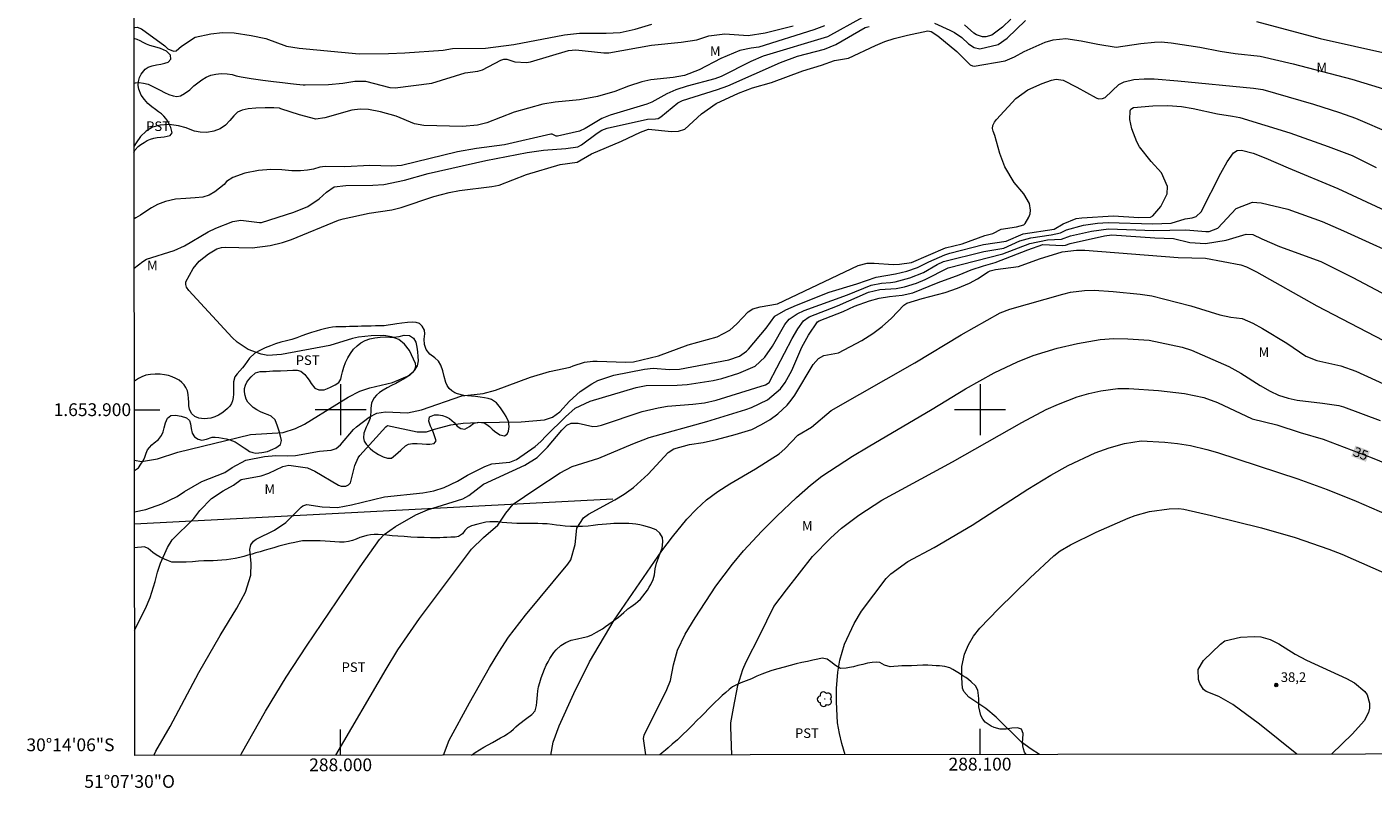
# Model space of a CAD drawing. Units: metres. Extents: x 287951 to 288466, y 1653841 to 1654405.
# Drawn here: x 287951 to 288161, y 1653841 to 1653960 of the extents above; entities that cross this region are included whole.
import ezdxf
from ezdxf.enums import TextEntityAlignment as Align

# ---------------------------------------------------------------- set-up
doc = ezdxf.new("R2010")
doc.units = ezdxf.units.M
doc.header["$MEASUREMENT"] = 0
for name, color, linetype, lineweight in [('Articulacao', 7, 'Continuous', 18), ('Cerca', 8, 'Cerca', 20), ('Malha_Coordenadas', 7, 'Continuous', 15), ('Topon_Curvas_Mestras_Masc', 255, 'Continuous', 9)]:
    doc.layers.add(name, color=color, linetype=linetype, lineweight=lineweight)
for name, color, linetype, lineweight, true_color in [('Arvores_Isoladas', 7, 'Continuous', 18, 0x00ff33), ('Curvas_Intermediarias', 7, 'Continuous', 9, 0x783c14), ('Curvas_Mestras', 7, 'Continuous', 20, 0x783c14), ('Pto_Cotado', 7, 'Continuous', 9, 0x783c14), ('Topon_Cultura', 7, 'Continuous', 9, 0x00ff33), ('Topon_Curvas_Mestras', 7, 'Continuous', 9, 0x783c14), ('Topon_Pto_Cotado', 7, 'Continuous', 9, 0x783c14), ('Topon_Vegetacao', 7, 'Continuous', 9, 0x00ff33), ('Vegetacao', 7, 'Orla8', 9, 0x00ff33)]:
    doc.layers.add(name, color=color, linetype=linetype, lineweight=lineweight, true_color=true_color)
doc.styles.add('Arial', font='arial.ttf', dxfattribs={"height": 1.5})
doc.styles.get("Standard").update_dxf_attribs({"font": 'arial.ttf'})
doc.linetypes.add('Cerca', pattern='A,10,0,["X",Standard,S=1,R=0,X=0,Y=-0.5],0.1', length=10.1)
doc.linetypes.add('Orla8', pattern='A,6,-0.5,["V",Standard,S=1,R=0,X=-0.5,Y=-1],-0.5,6,-0.5,["V",Standard,S=1,R=0,X=-0.5,Y=-1],-0.5', length=14)

# ---------------------------------------------------------------- blocks, each defined once
blk = doc.blocks.new('Cotas')
at = {"layer": 'Pto_Cotado'}
blk.add_hatch(color=256, dxfattribs=at).paths.add_polyline_path([(0, 0.24, 1), (0, -0.24, 1)])
at = {"layer": 'Pto_Cotado', "lineweight": -3}
blk.add_lwpolyline([(0, -0.24, -1), (0, 0.24, -1)], format="xyb", close=True, dxfattribs=at)
blk = doc.blocks.new('Arvore')
at = {"layer": 'Arvores_Isoladas'}
blk.add_lwpolyline([(-0.72, 0.49, 0.872324), (-0.72, -0.55, 0.862983), (0.28, -0.83, 0.900105), (0.89, 0.03, 0.863155), (0.26, 0.86, 0.882486)], format="xyb", close=True, dxfattribs=at)
blk.add_circle((0, 0), 0.0286, dxfattribs=at)

msp = doc.modelspace()

# ---------------------------------------------------------------- linework, layer by layer
at = {"layer": 'Articulacao', "flags": 128}
msp.add_lwpolyline([(287967.18, 1654400.21), (288448.49, 1654400.73), (288449.08, 1653846.45), (287967.79, 1653845.93), (287967.18, 1654400.21)], close=True, dxfattribs=at)
at = {"layer": 'Cerca', "flags": 128}
msp.add_lwpolyline([(287967.75, 1653882.16), (288042.56, 1653886.05)], dxfattribs=at)
at = {"layer": 'Curvas_Intermediarias', "flags": 128}
for points, elevation in [([(287967.66, 1653959.73), (287967.8, 1653959.78), (287968.16, 1653959.82), (287968.87, 1653959.57), (287972.5, 1653956.91), (287972.96, 1653956.43), (287973.84, 1653956.04), (287974.26, 1653956.1), (287975.1, 1653956.84), (287977.24, 1653958.27), (287979.72, 1653958.8), (287981.53, 1653958.97), (287983.34, 1653958.91), (287986.03, 1653958.54), (287988.29, 1653958.06), (287991.54, 1653956.83), (287993.53, 1653956.55), (288002.92, 1653955.64), (288007.46, 1653955.68), (288010.02, 1653955.8), (288016.01, 1653956.23), (288017.49, 1653956.5), (288022.66, 1653956.51), (288027.11, 1653957.09), (288035.03, 1653958.63), (288037.36, 1653958.86), (288041.54, 1653958.86), (288043.7, 1653958.99), (288046.09, 1653959.48), (288048.69, 1653960.3)], 21), ([(288081.63, 1653961.33), (288076.15, 1653958.3), (288066.06, 1653955.27), (288064.17, 1653954.45), (288059.53, 1653952.12), (288058.54, 1653951.74), (288054.21, 1653950.57), (288052.45, 1653950), (288051.02, 1653949.4), (288048.67, 1653948.1), (288047.89, 1653947.76), (288042.16, 1653946.05), (288040.86, 1653945.55), (288038.27, 1653943.95), (288037.37, 1653943.54), (288033.9, 1653942.77), (288033.73, 1653942.77), (288033.06, 1653943.11), (288032.85, 1653943.1), (288025.65, 1653941.42), (288021.23, 1653940.87), (288018.26, 1653940.3), (288009.53, 1653938.18), (288008, 1653938.06), (288004.56, 1653938.16), (288000.67, 1653937.98), (287997.59, 1653938.05), (287996.75, 1653937.95), (287995.77, 1653937.59), (287994.84, 1653937.43), (287993.73, 1653937.33), (287992.37, 1653937.37), (287990.81, 1653937.5), (287989.06, 1653937.56), (287987.14, 1653937.41), (287984.99, 1653936.97), (287983.15, 1653936.32), (287982.17, 1653935.66), (287981.76, 1653935.19), (287981.05, 1653934.63), (287980.3, 1653934.09), (287979.44, 1653933.56), (287978.44, 1653933.26), (287977.23, 1653933.11), (287975.78, 1653933.03), (287974.16, 1653932.92), (287972.62, 1653932.58), (287971.36, 1653932.09), (287970.43, 1653931.58), (287969.54, 1653930.98), (287968.69, 1653930.44), (287967.98, 1653930), (287967.7, 1653929.84)], 24), ([(288104.8, 1653961.09), (288103.53, 1653959.84), (288101.87, 1653958.55), (288100.89, 1653958.3), (288100.39, 1653958.32), (288099.46, 1653958.61), (288099.04, 1653958.89), (288097.57, 1653960.16)], 24), ([(287967.67, 1653951), (287967.89, 1653951.1), (287968.5, 1653951.17), (287969.18, 1653951.07), (287969.88, 1653950.89), (287970.54, 1653950.61), (287971.14, 1653950.3), (287971.8, 1653949.95), (287972.45, 1653949.6), (287973.15, 1653949.31), (287973.81, 1653949.08), (287974.39, 1653948.98), (287974.93, 1653949.08), (287975.59, 1653949.47), (287976.4, 1653950.04), (287977.06, 1653950.62), (287977.64, 1653951.13), (287978.3, 1653951.58), (287978.98, 1653951.99), (287979.71, 1653952.29), (287980.5, 1653952.48), (287981.34, 1653952.56), (287982.24, 1653952.54), (287983.03, 1653952.39), (287983.68, 1653952.19), (287984.46, 1653952.03), (287986.01, 1653951.81), (287987.85, 1653951.54), (287989.52, 1653951.34), (287990.93, 1653951.17), (287992.14, 1653951.01), (287993.09, 1653950.93), (287994.16, 1653950.82), (287994.45, 1653950.8), (287998.12, 1653950.86), (288000.35, 1653951.06), (288002.24, 1653951.35), (288003.89, 1653951.39), (288007.67, 1653950.37), (288008.52, 1653950.33), (288014.27, 1653951.04), (288019.46, 1653952.67), (288021.48, 1653952.94), (288022.18, 1653953.14), (288025.05, 1653954.65), (288025.5, 1653954.8), (288025.98, 1653954.79), (288027.23, 1653954.42), (288029.09, 1653954.28), (288029.72, 1653954.4), (288035.65, 1653956.16), (288036.8, 1653956.25), (288041.16, 1653955.82), (288041.94, 1653955.81), (288048.64, 1653956.98), (288053.27, 1653957.49), (288055.69, 1653957.86), (288057.61, 1653958.48), (288060.09, 1653958.79), (288063.74, 1653958.54), (288066.4, 1653958.91), (288070.79, 1653960)], 22), ([(288075.69, 1653960.04), (288074.01, 1653959.4), (288065.41, 1653956.67), (288064.2, 1653956.54), (288062.44, 1653956.15), (288059.48, 1653954.9), (288056.1, 1653953.13), (288053.76, 1653952.28), (288052, 1653951.96), (288048.54, 1653951.57), (288047.12, 1653951.26), (288045.04, 1653950.59), (288042.87, 1653949.78), (288040.16, 1653948.95), (288037.37, 1653948.44), (288033.54, 1653948.11), (288031.6, 1653947.78), (288027.14, 1653946.5), (288022.84, 1653944.87), (288021.38, 1653944.48), (288019.06, 1653944.27), (288013.03, 1653944.44), (288011.53, 1653944.72), (288008.68, 1653945.92), (288006.26, 1653946.58), (288004.35, 1653946.95), (288003.04, 1653947.02), (288001.74, 1653946.84), (287997.53, 1653945.63), (287996.14, 1653945.44), (287993.54, 1653946.13), (287990.65, 1653947.07), (287990.42, 1653947.16), (287989.53, 1653947.19), (287988.22, 1653947.2), (287986.76, 1653947.14), (287985.53, 1653947.03), (287984.6, 1653946.86), (287983.88, 1653946.51), (287983.3, 1653945.96), (287982.68, 1653945.23), (287982.01, 1653944.48), (287981.15, 1653943.93), (287980.15, 1653943.57), (287979.07, 1653943.36), (287978.01, 1653943.38), (287977.16, 1653943.58), (287976.49, 1653943.84), (287975.86, 1653944.06), (287974.65, 1653944.38), (287973.18, 1653944.59), (287971.75, 1653944.51), (287970.59, 1653944.17), (287969.59, 1653943.56), (287968.72, 1653942.7), (287968.01, 1653941.72), (287967.68, 1653941.16)], 23), ([(287967.74, 1653892.1), (287968.87, 1653891.9), (287971.34, 1653892.33), (287974.56, 1653893.35), (287985.9, 1653896.13), (287991.01, 1653896.44), (287992.92, 1653897.05), (287994.36, 1653897.72), (287999.38, 1653900.89), (288001.17, 1653901.96), (288003.02, 1653902.92), (288004.55, 1653903.43), (288008.09, 1653904.23), (288010.8, 1653905.39), (288011.45, 1653906.04), (288011.65, 1653906.42), (288011.76, 1653906.81), (288011.73, 1653907.22), (288010.77, 1653909.24), (288010, 1653910.24), (288009.09, 1653911), (288007.98, 1653911.42), (288006.74, 1653911.61), (288004.78, 1653911.56), (288002.81, 1653911.35), (288001.85, 1653911.12), (287998.31, 1653910.02), (287990.74, 1653908.61), (287988.61, 1653908.5), (287987.57, 1653908.67), (287985.56, 1653909.4), (287983.8, 1653910.57), (287983.01, 1653911.3), (287976.24, 1653918.64), (287975.89, 1653919.18), (287975.78, 1653919.59), (287975.81, 1653920), (287976.92, 1653922.08), (287977.88, 1653923.22), (287979.34, 1653924.38), (287980.65, 1653925.14), (287981.36, 1653925.34), (287981.99, 1653925.42), (287986.17, 1653925.33), (287988.99, 1653925.69), (287990.92, 1653926.13), (287992.31, 1653926.62), (287999.67, 1653929.64), (288000.39, 1653929.84), (288004.47, 1653930.75), (288008.02, 1653931.25), (288009.48, 1653931.61), (288014.57, 1653933.36), (288016.97, 1653933.98), (288018.61, 1653934.28), (288023.65, 1653934.89), (288024.79, 1653935.1), (288029.07, 1653936.8), (288034.34, 1653938.32), (288037.01, 1653938.71), (288039.25, 1653940.02), (288043.93, 1653942.01), (288046.9, 1653943.41), (288048.15, 1653943.85), (288051.74, 1653943.52), (288052.82, 1653943.55), (288053.83, 1653943.88), (288056.42, 1653946.25), (288058.75, 1653947.87), (288062.21, 1653949.49), (288064.42, 1653950.34), (288067.4, 1653951.18), (288072.31, 1653952.98), (288075.21, 1653953.9), (288077.23, 1653954.63), (288079.44, 1653954.98), (288083.66, 1653956.96), (288085.1, 1653957.57), (288086.58, 1653958.06), (288088.64, 1653958.58), (288091.85, 1653959.22), (288092.35, 1653959.12), (288093.42, 1653958.48), (288096.37, 1653955.99), (288098.48, 1653953.94), (288098.84, 1653953.76), (288099.09, 1653953.73), (288103.91, 1653954.54), (288105.41, 1653955.17), (288106.92, 1653956.03), (288110.21, 1653957.47), (288111.46, 1653957.86), (288113.42, 1653958.05), (288115.81, 1653957.69), (288118.41, 1653957.14), (288121.31, 1653956.71), (288125.17, 1653957.27), (288127.27, 1653957.47), (288128.31, 1653957.51), (288129.87, 1653957.38), (288134.38, 1653956.7), (288137.57, 1653956.05), (288139.91, 1653955.69), (288143.81, 1653955.29), (288148.96, 1653954.07), (288158.16, 1653951.67), (288163.11, 1653950.18)], 26), ([(287967.75, 1653884.03), (287969.52, 1653884.41), (287972.04, 1653885.26), (287974.44, 1653886.44), (287975.56, 1653887.23), (287978.31, 1653888.76), (287981.9, 1653890.2), (287983.01, 1653890.98), (287985.15, 1653892.13), (287988.09, 1653892.67), (287989.84, 1653892.85), (287991.63, 1653892.77), (287992.93, 1653892.85), (287996.67, 1653893.49), (287998.54, 1653893.65), (287999.3, 1653893.95), (287999.97, 1653894.48), (288001.99, 1653896.88), (288002.49, 1653897.34), (288004.45, 1653898.85), (288005.66, 1653899.48), (288007.02, 1653899.67), (288010.44, 1653899.49), (288012.67, 1653899.98), (288018.95, 1653902.15), (288022.31, 1653902.51), (288024.22, 1653903.03), (288029.69, 1653905.11), (288032.67, 1653905.99), (288035.91, 1653906.63), (288036.39, 1653906.87), (288038.16, 1653907.41), (288039.46, 1653907.6), (288040.13, 1653907.61), (288044.61, 1653907.44), (288045.78, 1653907.5), (288049.74, 1653908.44), (288054.38, 1653910.13), (288058.91, 1653911.41), (288060.85, 1653912.46), (288061.99, 1653913.42), (288063.74, 1653915.29), (288064.47, 1653915.77), (288065.61, 1653916.08), (288068.32, 1653916.57), (288080.95, 1653922.54), (288082.36, 1653922.89), (288083.44, 1653922.91), (288086.42, 1653922.71), (288087.4, 1653922.74), (288089.29, 1653923.04), (288094.62, 1653925.29), (288097.23, 1653925.96), (288100.75, 1653927.26), (288102, 1653927.53), (288103.29, 1653928.24), (288105.73, 1653928.61), (288106.87, 1653928.92), (288107.07, 1653929.1), (288107.63, 1653930.11), (288107.82, 1653930.64), (288107.92, 1653931.18), (288107.73, 1653932.26), (288106.85, 1653933.77), (288105.33, 1653935.52), (288103.88, 1653937.99), (288103.08, 1653940.05), (288102.32, 1653942.86), (288102.05, 1653943.54), (288101.94, 1653943.98), (288102, 1653944.44), (288102.25, 1653944.96), (288102.56, 1653945.38), (288105.61, 1653948.64), (288107.5, 1653950.01), (288109.71, 1653951.01), (288111.2, 1653951.54), (288111.89, 1653951.66), (288112.99, 1653951.55), (288115.14, 1653950.46), (288118.15, 1653948.78), (288118.55, 1653948.63), (288119.18, 1653948.64), (288119.56, 1653948.8), (288121.72, 1653950.83), (288122.54, 1653951.27), (288124.08, 1653951.61), (288125.67, 1653951.72), (288127.26, 1653951.73), (288130.92, 1653951.45), (288142.77, 1653950.28), (288144.21, 1653950.05), (288152.15, 1653947.77), (288156.24, 1653946.48), (288158.75, 1653945.58), (288164.32, 1653943.17)], 27), ([(287967.77, 1653865.55), (287969.5, 1653868.93), (287970.21, 1653870.64), (287971, 1653873.11), (287971.36, 1653874.58), (287971.85, 1653876), (287972.94, 1653878.45), (287973.64, 1653879.66), (287977.04, 1653883), (287978, 1653884.24), (287979.81, 1653886.11), (287981.63, 1653887.3), (287983.26, 1653888.18), (287984.46, 1653889.06), (287987.59, 1653889.67), (287988.76, 1653890.05), (287990.94, 1653891.12), (287991.9, 1653891.32), (287994.8, 1653890.92), (287995.96, 1653890.38), (287999.64, 1653888.21), (288000.1, 1653888.05), (288000.81, 1653888.04), (288001.24, 1653888.23), (288001.56, 1653888.56), (288002.21, 1653891.28), (288002.72, 1653892.45), (288002.99, 1653892.86), (288007.05, 1653897.32), (288007.33, 1653897.54), (288011.95, 1653896.53), (288013.42, 1653896.52), (288014.67, 1653896.95), (288017.22, 1653897.63), (288019.15, 1653897.91), (288021.45, 1653898.01), (288028.22, 1653898.09), (288031.86, 1653898.44), (288033.16, 1653898.85), (288034.3, 1653899.66), (288035.82, 1653901.34), (288037.48, 1653902.85), (288039.29, 1653904.05), (288040.23, 1653904.58), (288042.74, 1653905.42), (288047.54, 1653906.34), (288048.9, 1653906.47), (288051.43, 1653906.28), (288053.01, 1653906.32), (288060.69, 1653907.78), (288062.39, 1653908.38), (288063.47, 1653909.17), (288063.78, 1653909.49), (288066.56, 1653912.74), (288067.91, 1653914.65), (288069.65, 1653915.61), (288071.28, 1653916.33), (288076.41, 1653918.39), (288080.71, 1653919.68), (288083.75, 1653920.74), (288086.76, 1653921.26), (288088.57, 1653921.66), (288090.24, 1653922.24), (288091.98, 1653923.14), (288094.48, 1653924.24), (288095.3, 1653924.5), (288100.56, 1653925.84), (288104.11, 1653926.36), (288106.73, 1653927.48), (288111.6, 1653928.23), (288113.03, 1653929.06), (288115.04, 1653929.91), (288115.95, 1653930.02), (288120.88, 1653930.29), (288124.84, 1653930.08), (288126.65, 1653930.11), (288127.04, 1653930.31), (288128.27, 1653931.77), (288129.27, 1653933.74), (288129.31, 1653934.9), (288128.36, 1653937.02), (288126.78, 1653938.83), (288124.95, 1653941.12), (288124.53, 1653941.91), (288123.73, 1653943.94), (288123.44, 1653945.39), (288123.5, 1653946.75), (288123.6, 1653946.97), (288124.03, 1653947.25), (288127.02, 1653947.54), (288129.39, 1653947.59), (288131.49, 1653947.42), (288133.33, 1653947.11), (288137.13, 1653946.25), (288139.51, 1653945.91), (288140.64, 1653945.67), (288148.47, 1653943.28), (288154.47, 1653941.15), (288158.18, 1653939.77), (288161.96, 1653937.87)], 28), ([(287970.76, 1653845.94), (287971.1, 1653846.6), (287973.35, 1653850.48), (287977.8, 1653858.88), (287981.15, 1653864.69), (287983.76, 1653868.96), (287985.1, 1653871.45), (287985.95, 1653874.1), (287986, 1653875.95), (287985.81, 1653878.15), (287985.93, 1653878.86), (287986.37, 1653879.45), (287986.78, 1653879.73), (287989.66, 1653881.16), (287991.45, 1653882.35), (287993.81, 1653884.78), (287994.08, 1653884.97), (287994.7, 1653885.17), (287997.13, 1653884.81), (287999.51, 1653884.73), (288001.72, 1653885.12), (288006.86, 1653886.38), (288012.86, 1653887), (288014.56, 1653887.33), (288016.2, 1653887.86), (288018.28, 1653888.84), (288019.83, 1653889.75), (288022.53, 1653891.14), (288023.66, 1653891.56), (288026.44, 1653891.82), (288027.48, 1653892.2), (288030.42, 1653894.24), (288031.29, 1653895.01), (288032.12, 1653895.91), (288035.15, 1653898.87), (288036.66, 1653900.26), (288039.03, 1653901.36), (288046.21, 1653903.47), (288047.81, 1653903.77), (288052.62, 1653903.83), (288054.22, 1653903.96), (288058.26, 1653904.58), (288059.62, 1653904.88), (288062.28, 1653905.71), (288064.82, 1653906.81), (288066.35, 1653908.2), (288067.54, 1653909.91), (288069.47, 1653913.31), (288070.14, 1653914.14), (288071.39, 1653915.01), (288072.48, 1653915.49), (288079.25, 1653917.95), (288082.98, 1653919.48), (288084.58, 1653919.8), (288086, 1653919.88), (288086.71, 1653919.99), (288089.02, 1653920.6), (288091.16, 1653921.48), (288093.3, 1653922.73), (288094.3, 1653923.19), (288100.59, 1653924.72), (288103.74, 1653925.27), (288106.25, 1653926.39), (288107.97, 1653926.89), (288111.12, 1653927.37), (288112.57, 1653927.67), (288113.52, 1653928.14), (288116.19, 1653928.86), (288118.36, 1653929.15), (288120.05, 1653929.28), (288126.98, 1653929.06), (288129.87, 1653929.19), (288132.1, 1653929.84), (288133.18, 1653930.01), (288133.78, 1653930.2), (288134.57, 1653930.95), (288137.64, 1653936.99), (288138.63, 1653938.74), (288139.64, 1653940.19), (288140.21, 1653940.55), (288140.88, 1653940.6), (288142.71, 1653940.09), (288144.72, 1653939.33), (288148.19, 1653937.8)], 29), ([(288148.19, 1653937.8), (288155.96, 1653934.58), (288164.13, 1653930.8)], 29), ([(287999.23, 1653845.97), (288007.13, 1653859.43), (288008.97, 1653862.45), (288010.44, 1653864.66), (288012.35, 1653867.35), (288020.49, 1653878.21), (288022.36, 1653880), (288024.6, 1653881.96), (288025.82, 1653883.84), (288027, 1653885.24), (288030.51, 1653887.64), (288034.36, 1653890.15), (288036.23, 1653891.11), (288040.36, 1653892.4), (288045.7, 1653894.66), (288048.26, 1653895.65), (288057.26, 1653898.15), (288063.37, 1653900.01), (288064.25, 1653900.32), (288066.76, 1653901.52), (288068.81, 1653903.26), (288069.52, 1653904.23), (288070.55, 1653906.13), (288072.15, 1653909.76), (288073.19, 1653911.63), (288074.58, 1653913.73), (288074.86, 1653913.92), (288078.62, 1653915.36), (288080.35, 1653916.17), (288082.72, 1653917.02), (288084.25, 1653917.42), (288085.85, 1653917.71), (288087.82, 1653917.92), (288089.47, 1653918.26), (288093.45, 1653919.9), (288096.73, 1653921.07), (288098.61, 1653921.85), (288100.52, 1653922.52), (288102.39, 1653923.02), (288107.46, 1653925.01), (288109.85, 1653925.85), (288112.91, 1653925.68), (288113.36, 1653925.75), (288114.08, 1653926.01), (288119.45, 1653927.17), (288120.64, 1653927.33), (288127.36, 1653926.88), (288130.25, 1653926.78), (288132.82, 1653926.12), (288135.28, 1653925.98), (288138.48, 1653926.51), (288141.6, 1653927.44), (288142.66, 1653927.42), (288144.08, 1653926.71), (288146.86, 1653925.51), (288153.29, 1653923.16), (288158.3, 1653920.69), (288170.62, 1653914.15)], 31), ([(288016.09, 1653845.99), (288016.99, 1653848.34), (288020.16, 1653854.14), (288023.3, 1653859.68), (288024.74, 1653862.07), (288026.27, 1653864.41), (288028.91, 1653867.87), (288035.52, 1653875.85), (288036, 1653876.54), (288036.7, 1653878.94), (288036.93, 1653881.46), (288037.98, 1653883.08), (288038.77, 1653883.65), (288042.87, 1653885.88), (288044.37, 1653886.8), (288045.81, 1653887.81), (288048.08, 1653889.93), (288051.25, 1653893.33), (288052.09, 1653893.89), (288054.56, 1653894.54), (288056.7, 1653894.89), (288058.8, 1653895.35), (288061.7, 1653896.13), (288064.29, 1653896.92), (288065.84, 1653897.67), (288067.18, 1653898.47), (288068.37, 1653899.36), (288069.83, 1653900.7), (288070.46, 1653901.47), (288071.02, 1653902.29), (288073.89, 1653907.08), (288074.74, 1653908.01), (288075.58, 1653908.45), (288077.88, 1653908.88), (288081.5, 1653910.8), (288083.22, 1653911.92), (288084.69, 1653912.99), (288086.17, 1653914.3), (288088.07, 1653916.33), (288088.56, 1653916.65), (288090.96, 1653917.4), (288094.56, 1653918.35), (288096.47, 1653919), (288098.38, 1653919.79), (288099.59, 1653920.45), (288101.29, 1653921.57), (288101.6, 1653921.69), (288102.41, 1653921.91), (288106, 1653922.41), (288109.32, 1653923.59), (288112.87, 1653924.67), (288115.07, 1653924.96), (288116.37, 1653924.96), (288130.99, 1653923.78), (288135.24, 1653923.71), (288140.81, 1653922.64), (288141.7, 1653922.34), (288143.23, 1653921.54), (288152.69, 1653916.22), (288170.95, 1653906.78)], 32), ([(288032.88, 1653846), (288033.25, 1653848), (288034.16, 1653850.54), (288036.45, 1653855.63), (288038.94, 1653860.57), (288042.8, 1653867.09), (288050.23, 1653877.91), (288051.88, 1653880.14), (288054.16, 1653882.9), (288055.64, 1653884.46), (288057.22, 1653885.91), (288059, 1653887.22), (288060.86, 1653888.43), (288064.9, 1653890.74), (288068.57, 1653893.11), (288069.49, 1653893.87), (288071.51, 1653896.02), (288073.63, 1653897.29), (288076.7, 1653899.88), (288089.82, 1653907.33), (288097.05, 1653911.69), (288103.14, 1653915.13), (288104.64, 1653915.72), (288112.94, 1653918.08), (288114.16, 1653918.36), (288116.36, 1653918.64), (288117.85, 1653918.69), (288120.8, 1653918.49), (288125.07, 1653918.07), (288126.87, 1653917.8), (288132.99, 1653916.25), (288137.51, 1653914.81), (288139.21, 1653914.48), (288140.98, 1653914.26), (288142.69, 1653913.53), (288144.16, 1653912.72), (288147.99, 1653910.38), (288150.97, 1653908.36), (288152.69, 1653907.71), (288156.43, 1653906.85), (288158.8, 1653906.02), (288170.5, 1653900.66)], 33), ([(288047.72, 1653846.02), (288047.37, 1653848.61), (288047.47, 1653849.13), (288051.04, 1653856.25), (288051.58, 1653857.66), (288052.06, 1653860.08), (288052.66, 1653862.4), (288053.89, 1653864.88), (288055.44, 1653867.44), (288058.7, 1653872.39), (288061.29, 1653875.84), (288063.02, 1653877.92), (288065.87, 1653881.01), (288068.2, 1653883.36), (288071.3, 1653886.28), (288073.47, 1653888.19), (288075.28, 1653889.6), (288080.05, 1653892.71), (288082.49, 1653894.2), (288092.5, 1653900.06), (288097.72, 1653903.24), (288102.23, 1653905.76), (288105.84, 1653907.51), (288108.3, 1653908.46), (288112.08, 1653909.6), (288115.27, 1653910.35), (288118.77, 1653910.98), (288120.95, 1653911.13), (288123.13, 1653911.08), (288126.47, 1653910.85), (288131.62, 1653909.76), (288133.09, 1653909.31), (288138.89, 1653906.74), (288140.78, 1653905.72), (288143.82, 1653903.78), (288145.38, 1653902.88), (288146.69, 1653902.29), (288148.2, 1653901.79), (288149.6, 1653901.47), (288153.56, 1653901.03), (288156.11, 1653900.64), (288156.85, 1653900.44), (288162.57, 1653898.31)], 34), ([(288078.9, 1653846.05), (288078.4, 1653847.78), (288078.01, 1653849.39), (288077.72, 1653851.02), (288077.53, 1653854.33), (288077.56, 1653856.38), (288077.75, 1653858.94), (288078.09, 1653860.83), (288078.78, 1653863.32), (288080.3, 1653866.56), (288081.47, 1653868.48), (288085.34, 1653873.62), (288086.06, 1653874.32), (288088.69, 1653876.24), (288092.83, 1653878.47), (288098.76, 1653881.93), (288107.47, 1653887.56), (288111.08, 1653889.77), (288113.8, 1653891.26), (288118.02, 1653893.24), (288120.21, 1653894.03), (288122.62, 1653894.73), (288125.2, 1653895.14), (288128.89, 1653894.93), (288130.91, 1653894.73), (288132.92, 1653894.38), (288135.48, 1653893.8), (288137.16, 1653893.32)], 36), ([(288137.16, 1653893.32), (288149.73, 1653889.2), (288154.3, 1653887.5), (288158.84, 1653885.69), (288163.65, 1653883.63), (288168.94, 1653881.02), (288172.42, 1653879.04), (288174.1, 1653877.96), (288176.24, 1653876.36), (288183.84, 1653870.19), (288189.11, 1653866.62), (288189.88, 1653866), (288192.9, 1653863.36), (288194.25, 1653862.07), (288195.92, 1653860.22), (288200.49, 1653854.62), (288204, 1653850.75), (288208.29, 1653846.19)], 36), ([(288109.3, 1653846.09), (288107.99, 1653846.92), (288106.5, 1653848.01), (288102.53, 1653851.9), (288100.93, 1653853.27), (288098.23, 1653855.07), (288097.48, 1653855.92), (288097.28, 1653856.44), (288097.13, 1653858.07), (288097.16, 1653859.85), (288097.58, 1653861.77), (288098.18, 1653863.25), (288099, 1653864.6), (288099.99, 1653865.86), (288102.88, 1653868.84), (288107.86, 1653873.7), (288111.57, 1653877.16), (288112.55, 1653877.91), (288114.13, 1653878.89), (288118.18, 1653880.86), (288123.18, 1653883.02), (288124.27, 1653883.44), (288126.53, 1653884.06), (288129.6, 1653884.52), (288131.12, 1653884.53), (288131.87, 1653884.43), (288136.22, 1653883.47), (288144.03, 1653881.55), (288149.29, 1653880.03), (288154.58, 1653878.19), (288156.58, 1653877.4), (288166.3, 1653873.11)], 37), ([(288149.55, 1653846.13), (288143.69, 1653850.81), (288139.53, 1653853.9), (288137.34, 1653855.14), (288135.37, 1653855.93), (288134.95, 1653856.25), (288134.39, 1653857.18), (288134.19, 1653857.79), (288134.14, 1653859.39), (288134.95, 1653860.78), (288137.63, 1653863.35), (288138.29, 1653863.85), (288140.72, 1653864.45), (288142.89, 1653864.54), (288143.91, 1653864.49), (288145.39, 1653864.08), (288146.76, 1653863.37), (288149.28, 1653861.78)], 38), ([(288149.28, 1653861.78), (288151.07, 1653860.86), (288157.3, 1653857.95), (288158.55, 1653857.27), (288160.17, 1653855.95), (288160.55, 1653855.41), (288160.92, 1653854.12), (288160.9, 1653853.32), (288160.77, 1653852.63), (288160.1, 1653851.37), (288158.27, 1653849.3), (288154.98, 1653846.14)], 38)]:
    msp.add_lwpolyline(points, dxfattribs=dict(at, elevation=elevation))
at = {"layer": 'Curvas_Mestras', "flags": 128}
for points, elevation in [([(288092.89, 1653960.46), (288095.28, 1653959.36), (288095.99, 1653958.98), (288097.13, 1653958.19), (288098.19, 1653957.2), (288099.08, 1653956.63), (288099.97, 1653956.42), (288102.84, 1653957.1), (288104.24, 1653958.09), (288107.09, 1653960.86)], 25), ([(288143.23, 1653960.69), (288153.21, 1653958.06), (288163.94, 1653955.67)], 25), ([(287967.7, 1653922.11), (287969.08, 1653923.18), (287969.66, 1653923.52), (287973.97, 1653924.91), (287975.57, 1653925.6), (287979.3, 1653927.82), (287980.47, 1653928.41), (287983.16, 1653929.42), (287984.37, 1653929.65), (287987.3, 1653929.27), (287987.64, 1653929.29), (287992.7, 1653930.88), (287994.87, 1653931.8), (287996.64, 1653932.99), (287997.81, 1653934.02), (287998.98, 1653934.87), (288000.82, 1653935.07), (288005.06, 1653935.1), (288006.73, 1653935.22), (288010.01, 1653935.9), (288013.7, 1653936.91), (288022.7, 1653938.99), (288029.16, 1653940.23), (288031.71, 1653940.6), (288035.24, 1653940.85), (288037.09, 1653941.11), (288037.67, 1653941.4), (288040.11, 1653943.26), (288040.86, 1653943.73), (288041.68, 1653944.03), (288048, 1653945.45), (288049.22, 1653945.47), (288049.66, 1653945.55), (288050.06, 1653945.77), (288052.75, 1653947.96), (288053.47, 1653948.37), (288058.95, 1653950.07), (288060.56, 1653950.66), (288068.78, 1653954.27), (288071.47, 1653955.26), (288075.68, 1653956.39), (288077.46, 1653957.11), (288082.06, 1653959.76), (288082.65, 1653959.93)], 25), ([(287984.34, 1653845.95), (287984.47, 1653846.22), (287988.25, 1653852.86), (287991.49, 1653858.17), (287994.66, 1653863.04), (288003.04, 1653875.45), (288006.07, 1653879.7), (288006.79, 1653880.51), (288008.58, 1653881.72), (288011.77, 1653883.54), (288013.59, 1653884.32), (288019.1, 1653886.07), (288020.07, 1653886.6), (288022.35, 1653888.37), (288028.82, 1653891.34), (288030.74, 1653892.54), (288032.34, 1653894.12), (288034.58, 1653896.81), (288035.4, 1653897.58), (288036.05, 1653897.89), (288037.17, 1653897.88), (288039.42, 1653897.39), (288040.12, 1653897.42), (288040.8, 1653897.58), (288047.15, 1653899.73), (288049.65, 1653900.31), (288051.13, 1653900.54), (288055.08, 1653900.84), (288056.91, 1653901.09), (288058.71, 1653901.51), (288066.47, 1653903.87), (288067.04, 1653904.27), (288070.6, 1653911.13), (288071.49, 1653912.64), (288072.38, 1653913.88), (288073.28, 1653914.53), (288077.73, 1653916.23), (288082.55, 1653918.4), (288084.32, 1653918.82), (288086.91, 1653918.94), (288088.19, 1653919.21), (288090.07, 1653919.77), (288091.4, 1653920.34), (288095.02, 1653922.17), (288103.55, 1653924.37), (288107.77, 1653925.99), (288110.54, 1653926.58), (288112.76, 1653926.66), (288114.15, 1653927.21), (288117.45, 1653927.92), (288120.11, 1653928.29), (288127.2, 1653928), (288132.19, 1653928.11), (288135.3, 1653927.86), (288135.84, 1653927.89), (288137.17, 1653928.4), (288140.04, 1653931.44)], 30), ([(288140.04, 1653931.44), (288142.6, 1653932.46), (288143.95, 1653932.37), (288148.14, 1653931.37), (288153.51, 1653929.42), (288156.85, 1653927.95), (288167.65, 1653923.05)], 30), ([(288061.2, 1653846.03), (288061.01, 1653850.35), (288061.03, 1653851.02), (288061.43, 1653853.35), (288062.12, 1653856.88), (288062.9, 1653859.37), (288063.43, 1653860.56), (288065.58, 1653864.72), (288067.77, 1653869.2), (288069.73, 1653871.85), (288073.78, 1653877.06), (288076.67, 1653879.95), (288078.36, 1653881.45), (288081.05, 1653883.51), (288084.65, 1653885.86), (288095.71, 1653891.84), (288106.52, 1653898.02), (288110.32, 1653900.01), (288112.25, 1653900.88), (288115.22, 1653901.99), (288117.04, 1653902.52), (288118.89, 1653902.95), (288121.54, 1653903.29), (288123.27, 1653903.3), (288127.92, 1653903.01), (288131.98, 1653902.54), (288134.99, 1653901.9), (288137.15, 1653901.13), (288142.57, 1653898.59)], 35), ([(288142.57, 1653898.59), (288146.44, 1653897.63), (288150.08, 1653896.42), (288153.69, 1653895.37), (288161.32, 1653892.46), (288166.57, 1653890.33), (288167.5, 1653889.87), (288178.42, 1653882.92), (288187.38, 1653875.49), (288194.52, 1653870.12), (288197.7, 1653867.31), (288202.2, 1653863.09), (288208.41, 1653856.54), (288212.36, 1653852.61), (288214.96, 1653850.21), (288216.23, 1653848.92), (288218.2, 1653846.25), (288218.24, 1653846.2)], 35)]:
    msp.add_lwpolyline(points, dxfattribs=dict(at, elevation=elevation))
at = {"layer": 'Malha_Coordenadas', "flags": 128}
for points in [[(288000, 1653904), (288000, 1653896)], [(288100, 1653904), (288100, 1653896)], [(287967.73, 1653900), (287971.73, 1653900)], [(288004, 1653900), (287996, 1653900)], [(288104, 1653900), (288096, 1653900)], [(288000, 1653845.97), (288000, 1653849.97)], [(288100, 1653846.08), (288100, 1653850.08)]]:
    msp.add_lwpolyline(points, dxfattribs=at)
at = {"layer": 'Topon_Curvas_Mestras_Masc'}
msp.add_solid([(288158.07, 1653892.71, 35), (288160.35, 1653891.84, 35), (288158.72, 1653894.39, 35), (288160.99, 1653893.53, 35)], dxfattribs=at)
at = {"layer": 'Vegetacao', "flags": 128}
for points in [[(287967.68, 1653940.24), (287967.88, 1653940.63), (287968.34, 1653941.18), (287968.75, 1653941.47), (287969.26, 1653941.79), (287969.76, 1653942.08), (287970.25, 1653942.31), (287970.76, 1653942.47), (287971.32, 1653942.57), (287971.87, 1653942.62), (287972.42, 1653942.66), (287973.32, 1653942.86), (287973.63, 1653943.29), (287973.42, 1653944.14), (287973.2, 1653944.63), (287972.96, 1653945.1), (287972.68, 1653945.53), (287972.35, 1653945.9), (287971.97, 1653946.24), (287971.53, 1653946.57), (287971.03, 1653946.94), (287970.46, 1653947.37), (287969.87, 1653947.89), (287969.3, 1653948.53), (287968.82, 1653949.2), (287968.42, 1653950.11), (287968.35, 1653950.69), (287968.39, 1653951.34), (287968.54, 1653951.94), (287968.78, 1653952.49), (287969.41, 1653953.27), (287969.9, 1653953.55), (287970.51, 1653953.76), (287971.2, 1653953.92), (287971.9, 1653954.04), (287972.52, 1653954.19), (287973.02, 1653954.37), (287973.44, 1653954.83), (287973.38, 1653955.46), (287972.74, 1653956.08), (287971.82, 1653956.49), (287971.3, 1653956.64), (287970.75, 1653956.78), (287970.18, 1653956.94), (287969.64, 1653957.15), (287969.12, 1653957.41), (287968.65, 1653957.69), (287968.19, 1653957.91), (287967.67, 1653958.05), (287967.67, 1653958.06)], [(287967.74, 1653890.5), (287968.38, 1653890.9), (287968.77, 1653891.46), (287969.1, 1653891.99), (287969.38, 1653892.6), (287969.59, 1653893.21), (287969.81, 1653893.7), (287970.11, 1653894.11), (287970.45, 1653894.48), (287970.83, 1653894.8), (287971.51, 1653895.35), (287971.98, 1653895.98), (287972.23, 1653896.56), (287972.38, 1653897.15), (287972.59, 1653897.95), (287972.92, 1653898.67), (287973.45, 1653899.07), (287974.18, 1653899.15), (287975.07, 1653898.99), (287975.87, 1653898.74), (287976.34, 1653898.31), (287976.53, 1653897.78), (287976.64, 1653897.08), (287976.76, 1653896.33), (287977.13, 1653895.76), (287977.72, 1653895.41), (287978.28, 1653895.23), (287979.01, 1653895.37), (287979.9, 1653895.68), (287980.4, 1653895.7), (287980.96, 1653895.64), (287981.53, 1653895.54), (287982.12, 1653895.42), (287982.67, 1653895.29), (287983.51, 1653894.96), (287984.15, 1653894.58), (287984.9, 1653894.05), (287985.32, 1653893.76), (287985.77, 1653893.47), (287986.25, 1653893.29), (287986.74, 1653893.21), (287987.7, 1653893.29), (287988.57, 1653893.46), (287989.41, 1653893.81), (287989.86, 1653894.04), (287990.59, 1653894.57), (287990.74, 1653895.17), (287990.57, 1653895.87), (287990.36, 1653896.66), (287990.15, 1653897.4), (287989.75, 1653898.43), (287989.16, 1653898.97), (287988.68, 1653899.18), (287988.09, 1653899.4), (287987.47, 1653899.66), (287986.88, 1653899.96), (287986.33, 1653900.33), (287985.88, 1653900.74), (287985.49, 1653901.18), (287985.21, 1653901.67), (287985.05, 1653902.21), (287984.96, 1653902.77), (287984.98, 1653903.31), (287985.1, 1653903.82), (287985.34, 1653904.28), (287985.65, 1653904.71), (287986.03, 1653905.13), (287986.69, 1653905.74), (287987.43, 1653905.96), (287988.35, 1653905.99), (287988.87, 1653906.02), (287989.42, 1653906.06), (287990, 1653906.1), (287990.59, 1653906.1), (287991.62, 1653906.12), (287992.5, 1653906.16), (287993.22, 1653906.16), (287993.77, 1653906), (287994.39, 1653905.51), (287994.73, 1653905.11), (287995.06, 1653904.6), (287995.37, 1653904.09), (287995.98, 1653903.37), (287996.58, 1653903.09), (287997.41, 1653903.11), (287997.93, 1653903.3), (287998.4, 1653903.52), (287999.16, 1653903.9), (287999.7, 1653904.23), (288000.02, 1653904.76), (288000.16, 1653905.27), (288000.31, 1653905.92), (288000.49, 1653906.64), (288000.75, 1653907.37), (288001.13, 1653908.11), (288001.54, 1653908.81), (288002.03, 1653909.45), (288002.59, 1653909.99), (288003.18, 1653910.47), (288003.83, 1653910.84), (288004.55, 1653911.09), (288005.35, 1653911.24), (288006.2, 1653911.34), (288007, 1653911.37), (288007.68, 1653911.35), (288008.25, 1653911.32), (288009.14, 1653911.44), (288009.96, 1653911.64), (288010.79, 1653911.6), (288011.4, 1653911.18), (288011.76, 1653910.56), (288011.93, 1653909.77), (288012, 1653909.03), (288012.07, 1653908.34), (288012.12, 1653907.63), (288011.95, 1653906.88), (288011.52, 1653906.13), (288011.18, 1653905.75), (288010.78, 1653905.39), (288010.35, 1653905.07), (288009.85, 1653904.76), (288009.27, 1653904.44), (288008.65, 1653904.1), (288007.98, 1653903.78), (288007.3, 1653903.44), (288006.66, 1653903.08), (288006.07, 1653902.68), (288005.59, 1653902.25), (288005.25, 1653901.86), (288004.85, 1653901.08), (288004.73, 1653900.2), (288004.72, 1653899.69), (288004.69, 1653899.17), (288004.6, 1653898.66), (288004.43, 1653898.16), (288004.22, 1653897.7), (288004, 1653897.26), (288003.63, 1653896.33), (288003.55, 1653895.59), (288003.66, 1653895.09), (288003.98, 1653894.6), (288004.61, 1653893.95), (288005.03, 1653893.59), (288005.49, 1653893.26), (288005.92, 1653892.98), (288006.63, 1653892.65), (288007.31, 1653892.43), (288007.94, 1653892.43), (288008.6, 1653892.92), (288008.99, 1653893.32), (288009.39, 1653893.69), (288010.14, 1653894.36), (288010.62, 1653894.59), (288011.24, 1653894.7), (288011.97, 1653894.72), (288012.73, 1653894.66), (288013.41, 1653894.6), (288013.95, 1653894.59), (288014.63, 1653894.69), (288014.92, 1653895.14), (288014.7, 1653895.92), (288014.51, 1653896.4), (288014.3, 1653896.92), (288014.08, 1653897.4), (288013.78, 1653898.23), (288013.91, 1653898.87), (288014.69, 1653899.2), (288015.29, 1653899.2), (288015.92, 1653899.09), (288016.52, 1653898.87), (288017.03, 1653898.6), (288017.74, 1653898), (288018.25, 1653897.42), (288018.82, 1653897.06), (288019.45, 1653896.98), (288020.18, 1653897.39), (288020.85, 1653897.88), (288021.61, 1653898.05), (288022.43, 1653897.93), (288022.87, 1653897.69), (288023.29, 1653897.35), (288023.69, 1653896.98), (288024.07, 1653896.62), (288024.9, 1653896.06), (288025.63, 1653895.9), (288026.07, 1653896.17), (288026.24, 1653896.66), (288026.34, 1653897.38), (288026.27, 1653898.17), (288025.89, 1653898.94), (288025.61, 1653899.35), (288025.32, 1653899.81), (288025.01, 1653900.28), (288024.37, 1653901.09), (288023.59, 1653901.59), (288023.09, 1653901.74), (288022.49, 1653901.85), (288021.8, 1653901.94), (288021.11, 1653902.04), (288020.45, 1653902.09), (288019.82, 1653902.15), (288019.27, 1653902.24), (288018.3, 1653902.47), (288017.85, 1653902.66), (288017.39, 1653902.93), (288016.99, 1653903.31), (288016.67, 1653903.76), (288016.43, 1653904.25), (288016.17, 1653905.19), (288015.97, 1653906.1), (288015.67, 1653906.94), (288015.31, 1653907.59), (288014.71, 1653908.12), (288013.96, 1653908.67), (288013.4, 1653909.43), (288013.11, 1653910.22), (288013.07, 1653911.05), (288013.15, 1653911.86), (288013.12, 1653912.44), (288012.77, 1653913.04), (288012.32, 1653913.46), (288011.81, 1653913.62), (288011.24, 1653913.68), (288010.47, 1653913.64), (288009.59, 1653913.55), (288008.8, 1653913.41), (288008.16, 1653913.31), (288007.44, 1653913.21), (288006.81, 1653913.14), (288006.03, 1653913.12), (288005.44, 1653913.1), (288004.75, 1653913.08), (288003.98, 1653913.06), (288003.27, 1653913.04), (288002.69, 1653913.03), (288001.9, 1653913), (288001.36, 1653912.99), (288000.8, 1653912.98), (288000.29, 1653912.98), (287999.78, 1653912.97), (287999.25, 1653912.94), (287998.71, 1653912.89), (287998.13, 1653912.8), (287997.5, 1653912.66), (287996.85, 1653912.51), (287996.15, 1653912.29), (287995.43, 1653912.07), (287994.68, 1653911.83), (287993.92, 1653911.55), (287993.16, 1653911.26), (287992.35, 1653910.98), (287991.52, 1653910.78), (287990.66, 1653910.55), (287989.83, 1653910.31), (287989.01, 1653910.01), (287988.19, 1653909.66), (287987.36, 1653909.26), (287986.57, 1653908.82), (287985.72, 1653908.08), (287985.4, 1653907.55), (287985.03, 1653907.02), (287984.65, 1653906.54), (287984.26, 1653906.1), (287983.8, 1653905.61), (287983.45, 1653905.13), (287983.25, 1653904.35), (287983.24, 1653903.93), (287983.23, 1653903.44), (287983.24, 1653902.93), (287983.23, 1653902.42), (287983.17, 1653901.91), (287983.08, 1653901.41), (287982.93, 1653900.95), (287982.68, 1653900.56), (287982.33, 1653900.18), (287981.91, 1653899.81), (287981.44, 1653899.47), (287980.9, 1653899.14), (287980.32, 1653898.88), (287979.71, 1653898.7), (287978.64, 1653898.59), (287977.84, 1653898.67), (287977.21, 1653898.95), (287976.7, 1653899.38), (287976.34, 1653900.1), (287976.26, 1653900.59), (287976.24, 1653901.16), (287976.22, 1653901.77), (287976.17, 1653902.38), (287976.03, 1653902.96), (287975.8, 1653903.45), (287975.52, 1653903.87), (287975.17, 1653904.26), (287974.74, 1653904.6), (287974.23, 1653904.89), (287973.67, 1653905.15), (287973.1, 1653905.35), (287972.46, 1653905.47), (287971.75, 1653905.54), (287971, 1653905.58), (287970.25, 1653905.53), (287969.55, 1653905.38), (287968.92, 1653905.15), (287968.37, 1653904.88), (287967.89, 1653904.59), (287967.72, 1653904.44)], [(288020.45, 1653845.99), (288021.04, 1653846.38), (288021.73, 1653846.81), (288022.42, 1653847.22), (288023.08, 1653847.6), (288023.74, 1653847.96), (288024.38, 1653848.32), (288025.02, 1653848.67), (288025.61, 1653849.02), (288026.13, 1653849.36), (288026.6, 1653849.7), (288027.03, 1653850.05), (288027.42, 1653850.39), (288027.82, 1653850.75), (288028.25, 1653851.1), (288028.7, 1653851.45), (288029.11, 1653851.76), (288029.92, 1653852.33), (288030.41, 1653852.93), (288030.63, 1653853.75), (288030.68, 1653854.27), (288030.72, 1653854.86), (288030.78, 1653855.4), (288030.85, 1653856.03), (288030.97, 1653856.66), (288031.15, 1653857.36), (288031.37, 1653858.06), (288031.64, 1653858.77), (288031.9, 1653859.43), (288032.17, 1653860.04), (288032.44, 1653860.59), (288032.71, 1653861.09), (288033.01, 1653861.57), (288033.36, 1653862.03), (288033.73, 1653862.45), (288034.44, 1653863.12), (288035.23, 1653863.59), (288036.07, 1653863.94), (288037.02, 1653864.19), (288037.92, 1653864.36), (288038.66, 1653864.52), (288039.3, 1653864.77), (288040.02, 1653865.2), (288040.48, 1653865.46), (288040.94, 1653865.75), (288041.43, 1653866.08), (288041.95, 1653866.46), (288042.45, 1653866.82), (288042.95, 1653867.2), (288043.46, 1653867.58), (288044.28, 1653868.27), (288044.75, 1653868.71), (288044.94, 1653868.84), (288045.41, 1653869.16), (288046.11, 1653869.67), (288046.5, 1653869.99), (288046.89, 1653870.39), (288047.26, 1653870.83), (288047.62, 1653871.29), (288047.97, 1653871.77), (288048.28, 1653872.24), (288048.54, 1653872.67), (288048.9, 1653873.43), (288049.07, 1653874.19), (288049.2, 1653875.1), (288049.42, 1653875.99), (288049.7, 1653876.82), (288050, 1653877.56), (288050.28, 1653878.33), (288050.36, 1653878.84), (288050.39, 1653879.37), (288050.36, 1653880.02), (288049.94, 1653880.67), (288049.36, 1653881.19), (288048.52, 1653881.52), (288048, 1653881.68), (288047.41, 1653881.84), (288046.79, 1653881.98), (288046.19, 1653882.1), (288045.64, 1653882.16), (288045.09, 1653882.2), (288044.59, 1653882.21), (288043.65, 1653882.21), (288042.74, 1653882.18), (288042.19, 1653882.16), (288041.6, 1653882.12), (288040.92, 1653882.05), (288040.24, 1653881.98), (288039.5, 1653881.9), (288038.71, 1653881.8), (288037.84, 1653881.74), (288036.87, 1653881.71), (288035.94, 1653881.73), (288035.12, 1653881.78), (288034.34, 1653881.87), (288033.76, 1653881.95), (288033.06, 1653882.05), (288032.32, 1653882.14), (288031.59, 1653882.17), (288030.82, 1653882.2), (288030.01, 1653882.2), (288029.19, 1653882.19), (288028.38, 1653882.2), (288027.56, 1653882.22), (288026.75, 1653882.25), (288025.98, 1653882.3), (288025.26, 1653882.38), (288024.59, 1653882.45), (288023.97, 1653882.49), (288023.35, 1653882.47), (288022.71, 1653882.39), (288022.06, 1653882.26), (288021.45, 1653882.12), (288020.48, 1653881.86), (288019.82, 1653881.53), (288019.4, 1653881.12), (288019.07, 1653880.59), (288018.42, 1653880.17), (288017.89, 1653880.07), (288017.26, 1653880.05), (288016.62, 1653880.03), (288016.08, 1653880.01), (288015.54, 1653879.96), (288014.91, 1653879.97), (288014.05, 1653879.98), (288013.05, 1653879.99), (288012.01, 1653880.02), (288010.97, 1653880.08), (288009.94, 1653880.15), (288008.97, 1653880.21), (288008.07, 1653880.28), (288007.25, 1653880.36), (288006.53, 1653880.43), (288005.87, 1653880.46), (288005.25, 1653880.46), (288004.66, 1653880.43), (288004.09, 1653880.33), (288003.55, 1653880.19), (288002.99, 1653879.99), (288002.45, 1653879.76), (288001.86, 1653879.55), (288001.21, 1653879.38), (288000.53, 1653879.29), (287999.82, 1653879.26), (287999.1, 1653879.32), (287998.34, 1653879.38), (287997.57, 1653879.43), (287996.81, 1653879.47), (287996.02, 1653879.5), (287995.31, 1653879.5), (287994.66, 1653879.5), (287994.04, 1653879.48), (287993.52, 1653879.38), (287992.81, 1653879.24), (287991.99, 1653879.06), (287991.15, 1653878.86), (287990.34, 1653878.65), (287989.55, 1653878.42), (287988.79, 1653878.2), (287988.06, 1653878), (287987.39, 1653877.8), (287986.76, 1653877.62), (287986.14, 1653877.42), (287985.5, 1653877.24), (287984.86, 1653877.05), (287984.21, 1653876.89), (287983.52, 1653876.72), (287982.84, 1653876.62), (287982.14, 1653876.53), (287981.43, 1653876.46), (287980.75, 1653876.41), (287980.05, 1653876.39), (287979.34, 1653876.38), (287978.59, 1653876.35), (287977.76, 1653876.29), (287976.83, 1653876.22), (287975.84, 1653876.18), (287974.86, 1653876.17), (287973.59, 1653876.17), (287973.08, 1653876.39), (287972.45, 1653876.65), (287971.79, 1653876.94), (287971.16, 1653877.28), (287970.61, 1653877.65), (287969.92, 1653878.27), (287969.34, 1653878.54), (287968.83, 1653878.53), (287968.21, 1653878.46), (287967.75, 1653878.4)], [(288107.23, 1653846.08), (288106.98, 1653846.47), (288106.78, 1653846.95), (288106.7, 1653847.46), (288106.67, 1653847.99), (288106.69, 1653848.5), (288106.75, 1653849.38), (288106.48, 1653850.07), (288105.87, 1653850.24), (288104.99, 1653850.21), (288104.11, 1653850.07), (288103.15, 1653850.06), (288102.2, 1653850.31), (288101.74, 1653850.53), (288101.27, 1653850.81), (288100.81, 1653851.14), (288100.44, 1653851.61), (288100.15, 1653852.18), (288099.95, 1653852.88), (288099.8, 1653853.56), (288099.79, 1653854.25), (288099.8, 1653854.77), (288099.78, 1653855.31), (288099.66, 1653856.16), (288099.31, 1653856.82), (288098.62, 1653857.46), (288098.21, 1653857.79), (288097.78, 1653858.1), (288097.31, 1653858.41), (288096.81, 1653858.74), (288096.29, 1653859.08), (288095.76, 1653859.38), (288095.28, 1653859.61), (288094.48, 1653859.85), (288093.65, 1653859.93), (288093.14, 1653859.96), (288092.53, 1653860.02), (288091.85, 1653860.03), (288091.05, 1653860.03), (288090.16, 1653860), (288089.3, 1653859.97), (288088.53, 1653859.95), (288087.77, 1653859.93), (288087.18, 1653859.88), (288086.52, 1653859.83), (288085.95, 1653859.81), (288085.04, 1653860.07), (288084.32, 1653860.47), (288083.79, 1653860.53), (288083.12, 1653860.47), (288082.42, 1653860.35), (288081.67, 1653860.17), (288080.91, 1653859.98), (288080.23, 1653859.81), (288079.61, 1653859.68), (288079.06, 1653859.57), (288078.19, 1653859.53), (288077.4, 1653859.98), (288076.69, 1653860.55), (288076.11, 1653860.99), (288075.33, 1653861.13), (288074.65, 1653861), (288073.87, 1653860.83), (288073.03, 1653860.63), (288072.15, 1653860.45), (288071.25, 1653860.26), (288070.33, 1653860.01), (288069.38, 1653859.76), (288068.4, 1653859.5), (288067.46, 1653859.23), (288066.69, 1653858.97), (288065.87, 1653858.65), (288065.11, 1653858.31), (288064.24, 1653857.93), (288063.4, 1653857.6), (288062.61, 1653857.29), (288061.91, 1653856.98), (288061.29, 1653856.64), (288060.75, 1653856.24), (288060.22, 1653855.8), (288059.67, 1653855.31), (288059.13, 1653854.8), (288058.58, 1653854.26), (288058.02, 1653853.7), (288057.5, 1653853.16), (288056.95, 1653852.61), (288056.38, 1653852.04), (288055.72, 1653851.39), (288055.04, 1653850.69), (288054.28, 1653849.92), (288053.49, 1653849.14), (288052.66, 1653848.38), (288051.87, 1653847.68), (288051.2, 1653847.1), (288050.79, 1653846.78), (288050.28, 1653846.33), (288049.93, 1653846.02)]]:
    msp.add_lwpolyline(points, dxfattribs=at)

# ---------------------------------------------------------------- block references
at = {"layer": 'Arvores_Isoladas'}
msp.add_blockref('Arvore', (288075.71, 1653854.74), dxfattribs=at)
at = {"layer": 'Pto_Cotado'}
msp.add_blockref('Cotas', (288146.33, 1653856.94, 38.18), dxfattribs=at)

# ---------------------------------------------------------------- texts
at = {"layer": 'Malha_Coordenadas', "style": 'Arial'}
for s, p in [('1.653.900', (287967.23, 1653900)), ('30°14\'06"S', (287964.63, 1653847.6))]:
    msp.add_text(s, height=2, dxfattribs=at).set_placement(p, align=Align.MIDDLE_RIGHT)
for s, p in [('288.000', (288000, 1653845.47)), ('288.100', (288100, 1653845.58)), ('51°07\'30"O', (287967, 1653842.87))]:
    msp.add_text(s, height=2, dxfattribs=at).set_placement(p, align=Align.TOP_CENTER)
at = {"layer": 'Topon_Cultura', "style": 'Arial'}
for p in [(287969.57, 1653943.58), (287992.97, 1653906.99), (288000.15, 1653858.99), (288071.06, 1653848.67)]:
    msp.add_text('PST', height=1.5, dxfattribs=at).set_placement(p)
at = {"layer": 'Topon_Curvas_Mestras', "style": 'Arial'}
msp.add_text('35', height=1.5, rotation=339.138, dxfattribs=at).set_placement((288159.55, 1653893.13, 35), align=Align.MIDDLE_CENTER)
at = {"layer": 'Topon_Pto_Cotado', "style": 'Arial'}
msp.add_text('38,2', height=1.5, dxfattribs=at).set_placement((288147.04, 1653857.43, 38.18))
at = {"layer": 'Topon_Vegetacao', "style": 'Arial'}
for p in [(288057.75, 1653955.33), (288152.62, 1653952.77), (287969.72, 1653921.81), (288143.57, 1653908.26), (287988.09, 1653886.83), (288072.15, 1653881.09)]:
    msp.add_text('M', height=1.5, dxfattribs=at).set_placement(p)

doc.saveas('drawing.dxf')
